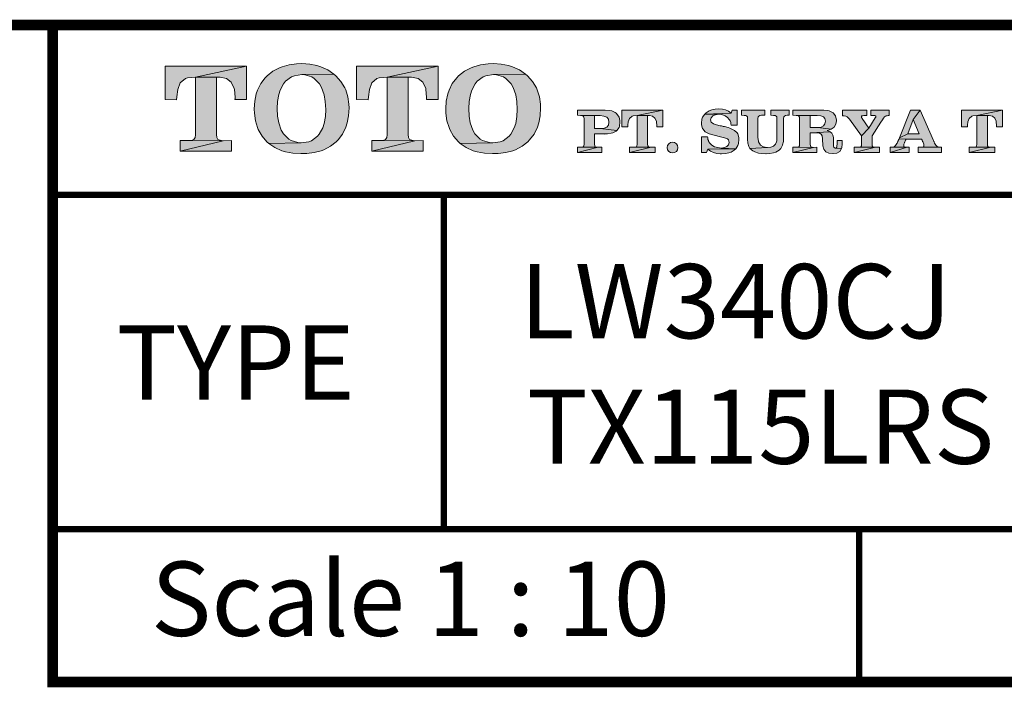
# Model space of a CAD drawing. Units: inches. Extents: x -285 to 10, y -1 to 205.
# Drawn here: x -88 to -42, y 169 to 200 of the extents above; entities that cross this region are included whole.
import ezdxf

# ---------------------------------------------------------------- set-up
doc = ezdxf.new("R2010")
doc.units = ezdxf.units.IN
doc.header["$LTSCALE"] = 4
doc.header["$MEASUREMENT"] = 0
doc.layers.get('0').update_dxf_attribs({"lineweight": 15})
doc.layers.add('KOP', color=7, linetype='Continuous')
doc.styles.add('ARIAL', font='arial.ttf')
doc.styles.add('arial bold', font='arialbd.ttf')

msp = doc.modelspace()

# ---------------------------------------------------------------- hatches: boundary and pattern name
at = {"layer": 'KOP'}
h = msp.add_hatch(color=256, dxfattribs=at)
h.paths.add_polyline_path([(-75.428, 197.318), (-75.15, 197.525), (-75.011, 197.579), (-74.657, 197.633), (-73.152, 197.656), (-73.441, 197.857), (-73.764, 198.004), (-73.951, 198.061), (-74.291, 198.126), (-74.663, 198.149), (-74.909, 198.14), (-75.264, 198.092), (-75.587, 198.004), (-75.714, 197.953), (-76.026, 197.789), (-76.301, 197.571), (-76.383, 197.488), (-76.599, 197.211), (-76.755, 196.893), (-76.812, 196.729), (-76.882, 196.388), (-76.905, 196.02), (-76.905, 196.006), (-76.899, 195.816), (-76.851, 195.461), (-76.755, 195.138), (-76.715, 195.039), (-76.539, 194.733), (-76.313, 194.466), (-76.225, 194.39), (-74.694, 194.418), (-74.844, 194.427), (-75.173, 194.526), (-75.283, 194.591), (-75.533, 194.843), (-75.632, 195.014), (-75.754, 195.359), (-75.808, 195.674), (-75.825, 196.043), (-75.808, 196.369), (-75.748, 196.703), (-75.683, 196.904), (-75.522, 197.205)])
h.paths.add_polyline_path([(-73.058, 197.571), (-73.152, 197.656), (-74.657, 197.633), (-74.515, 197.625), (-74.184, 197.525), (-74.079, 197.457), (-73.832, 197.199), (-73.733, 197.029), (-73.608, 196.683), (-73.557, 196.371), (-73.537, 195.994), (-73.554, 195.66), (-73.608, 195.328), (-73.676, 195.127), (-73.843, 194.826), (-73.926, 194.727), (-74.203, 194.52), (-74.337, 194.466), (-74.694, 194.418), (-76.225, 194.39), (-75.936, 194.191), (-75.609, 194.047), (-75.425, 193.99), (-75.082, 193.928), (-74.705, 193.908), (-74.43, 193.916), (-74.076, 193.965), (-73.753, 194.047), (-73.625, 194.092), (-73.31, 194.257), (-73.038, 194.472), (-72.956, 194.554), (-72.746, 194.832), (-72.59, 195.155), (-72.528, 195.357), (-72.463, 195.697), (-72.44, 196.074), (-72.446, 196.233), (-72.494, 196.587), (-72.596, 196.913), (-72.638, 197.007), (-72.82, 197.304)])
h = msp.add_hatch(color=256, dxfattribs=at)
h.paths.add_polyline_path([(-66.404, 197.318), (-66.127, 197.525), (-65.988, 197.579), (-65.633, 197.633), (-64.128, 197.656), (-64.417, 197.857), (-64.74, 198.004), (-64.927, 198.061), (-65.268, 198.126), (-65.639, 198.149), (-65.886, 198.14), (-66.24, 198.092), (-66.563, 198.004), (-66.691, 197.953), (-67.003, 197.789), (-67.278, 197.571), (-67.36, 197.488), (-67.575, 197.211), (-67.731, 196.893), (-67.788, 196.729), (-67.859, 196.388), (-67.881, 196.02), (-67.881, 196.006), (-67.876, 195.816), (-67.828, 195.461), (-67.731, 195.138), (-67.692, 195.039), (-67.516, 194.733), (-67.289, 194.466), (-67.201, 194.39), (-65.67, 194.418), (-65.82, 194.427), (-66.149, 194.526), (-66.26, 194.591), (-66.509, 194.843), (-66.609, 195.014), (-66.73, 195.359), (-66.784, 195.674), (-66.801, 196.043), (-66.784, 196.369), (-66.725, 196.703), (-66.66, 196.904), (-66.498, 197.205)])
h.paths.add_polyline_path([(-64.034, 197.571), (-64.128, 197.656), (-65.633, 197.633), (-65.492, 197.625), (-65.16, 197.525), (-65.055, 197.457), (-64.808, 197.199), (-64.709, 197.029), (-64.584, 196.683), (-64.533, 196.371), (-64.514, 195.994), (-64.531, 195.66), (-64.584, 195.328), (-64.652, 195.127), (-64.82, 194.826), (-64.902, 194.727), (-65.18, 194.52), (-65.313, 194.466), (-65.67, 194.418), (-67.201, 194.39), (-66.912, 194.191), (-66.586, 194.047), (-66.402, 193.99), (-66.059, 193.928), (-65.682, 193.908), (-65.407, 193.916), (-65.052, 193.965), (-64.729, 194.047), (-64.601, 194.092), (-64.287, 194.257), (-64.015, 194.472), (-63.932, 194.554), (-63.723, 194.832), (-63.567, 195.155), (-63.504, 195.357), (-63.439, 195.697), (-63.416, 196.074), (-63.422, 196.233), (-63.47, 196.587), (-63.572, 196.913), (-63.615, 197.007), (-63.796, 197.304)])
h = msp.add_hatch(color=256, dxfattribs=at)
h.paths.add_polyline_path([(-77.265, 198.033), (-81.106, 198.033), (-81.106, 196.462), (-80.562, 196.451), (-80.554, 196.593), (-80.508, 196.93), (-80.392, 197.253), (-80.148, 197.446), (-80.046, 197.474), (-79.675, 197.517)])
h.paths.add_polyline_path([(-77.265, 198.033), (-79.675, 197.517), (-78.518, 197.511), (-78.212, 197.452), (-77.991, 197.273), (-77.852, 196.984), (-77.841, 196.93), (-77.809, 196.57), (-77.809, 196.553), (-77.809, 196.527), (-77.809, 196.516), (-77.809, 196.493), (-77.815, 196.479), (-77.815, 196.462), (-77.265, 196.462)])
h.paths.add_polyline_path([(-78.685, 197.512), (-79.675, 197.517), (-79.675, 194.795), (-79.692, 194.665), (-79.746, 194.58), (-79.825, 194.543), (-79.95, 194.526), (-78.362, 194.52), (-78.512, 194.537), (-78.615, 194.58), (-78.668, 194.671), (-78.685, 194.807)])
h.paths.add_polyline_path([(-77.977, 194.532), (-78.362, 194.52), (-80.392, 194.033), (-77.977, 194.033)])
h.paths.add_polyline_path([(-78.362, 194.52), (-79.967, 194.526), (-79.998, 194.532), (-80.392, 194.532), (-80.392, 194.033)])
h = msp.add_hatch(color=256, dxfattribs=at)
h.paths.add_polyline_path([(-68.239, 198.033), (-72.08, 198.033), (-72.08, 196.462), (-71.536, 196.451), (-71.527, 196.593), (-71.482, 196.93), (-71.368, 197.253), (-71.122, 197.446), (-71.02, 197.474), (-70.648, 197.517)])
h.paths.add_polyline_path([(-69.659, 197.512), (-70.648, 197.517), (-70.648, 194.795), (-70.665, 194.665), (-70.719, 194.58), (-70.799, 194.543), (-70.924, 194.526), (-69.336, 194.52), (-69.486, 194.537), (-69.588, 194.58), (-69.642, 194.671), (-69.659, 194.807)])
h.paths.add_polyline_path([(-68.239, 198.033), (-70.648, 197.517), (-69.492, 197.511), (-69.186, 197.452), (-68.964, 197.273), (-68.825, 196.984), (-68.814, 196.93), (-68.783, 196.57), (-68.783, 196.553), (-68.783, 196.527), (-68.783, 196.516), (-68.783, 196.493), (-68.791, 196.479), (-68.791, 196.462), (-68.239, 196.462)])
h.paths.add_polyline_path([(-68.953, 194.532), (-69.336, 194.52), (-71.368, 194.033), (-68.953, 194.033)])
h.paths.add_polyline_path([(-69.336, 194.52), (-70.943, 194.526), (-70.972, 194.532), (-71.368, 194.532), (-71.368, 194.033)])
h = msp.add_hatch(color=256, dxfattribs=at)
h.paths.add_polyline_path([(-59.847, 195.81), (-59.898, 195.847), (-60.063, 195.921), (-60.176, 195.946), (-60.363, 195.963), (-61.681, 195.963), (-61.681, 195.714), (-61.526, 195.708), (-60.868, 195.705), (-60.647, 195.7), (-60.604, 195.7), (-60.431, 195.68), (-60.295, 195.629), (-60.216, 195.538), (-60.19, 195.393), (-60.216, 195.257), (-60.295, 195.161), (-60.42, 195.11), (-60.6, 195.092), (-59.819, 195.002), (-59.717, 195.144), (-59.694, 195.206), (-59.671, 195.388), (-59.674, 195.467), (-59.717, 195.632), (-59.737, 195.674)])
h.paths.add_polyline_path([(-59.856, 194.971), (-59.819, 195.002), (-60.604, 195.093), (-60.621, 195.096), (-60.868, 195.096), (-60.868, 195.705), (-61.526, 195.708), (-61.446, 195.7), (-61.401, 195.674), (-61.372, 195.632), (-61.364, 195.572), (-61.364, 194.344), (-61.372, 194.276), (-61.401, 194.237), (-61.44, 194.214), (-61.506, 194.206), (-60.706, 194.206), (-60.783, 194.214), (-60.834, 194.237), (-60.859, 194.279), (-60.868, 194.35), (-60.868, 194.838), (-60.255, 194.841), (-60.091, 194.869), (-60.006, 194.892)])
h.paths.add_polyline_path([(-60.706, 194.206), (-61.514, 194.206), (-61.526, 194.208), (-61.681, 194.208), (-61.681, 193.962)])
h.paths.add_polyline_path([(-60.519, 194.211), (-60.706, 194.206), (-61.681, 193.962), (-60.519, 193.962)])
h.paths.add_polyline_path([(-58.864, 195.705), (-57.659, 195.963), (-59.581, 195.963), (-59.581, 195.178), (-59.309, 195.172), (-59.303, 195.243), (-59.28, 195.41), (-59.224, 195.572), (-59.102, 195.668), (-59.051, 195.683)])
h.paths.add_polyline_path([(-57.659, 195.963), (-58.864, 195.705), (-58.285, 195.702), (-58.132, 195.671), (-58.022, 195.581), (-57.953, 195.439), (-57.948, 195.41), (-57.934, 195.232), (-57.934, 195.223), (-57.934, 195.209), (-57.934, 195.203), (-57.934, 195.192), (-57.936, 195.186), (-57.936, 195.178), (-57.659, 195.178)])
h.paths.add_polyline_path([(-58.37, 195.703), (-58.864, 195.705), (-58.864, 194.344), (-58.872, 194.276), (-58.9, 194.237), (-58.94, 194.217), (-59.003, 194.208), (-58.209, 194.206), (-58.282, 194.214), (-58.333, 194.237), (-58.362, 194.279), (-58.37, 194.35)])
h.paths.add_polyline_path([(-58.016, 194.211), (-58.209, 194.206), (-59.224, 193.962), (-58.016, 193.962)])
h.paths.add_polyline_path([(-58.209, 194.206), (-59.011, 194.208), (-59.025, 194.211), (-59.224, 194.211), (-59.224, 193.962)])
h.paths.add_polyline_path([(-56.941, 194.191), (-56.958, 194.288), (-57.015, 194.37), (-57.1, 194.427), (-57.197, 194.452), (-57.197, 194.447), (-57.293, 194.427), (-57.375, 194.37), (-57.432, 194.288), (-57.449, 194.191), (-57.432, 194.092), (-57.375, 194.01), (-57.293, 193.959), (-57.197, 193.942), (-57.1, 193.959), (-57.015, 194.01), (-56.958, 194.092)])
h = msp.add_hatch(color=256, dxfattribs=at)
h.paths.add_polyline_path([(-51.697, 195.963), (-52.564, 195.963), (-52.564, 195.717), (-52.437, 195.711), (-52.36, 195.702), (-52.312, 195.677), (-52.284, 195.637), (-52.275, 195.575), (-52.275, 194.688), (-52.275, 194.619), (-52.281, 194.56), (-52.286, 194.506), (-52.295, 194.458), (-52.346, 194.35), (-52.442, 194.265), (-52.567, 194.211), (-52.723, 194.194), (-53.545, 194.146), (-53.415, 194.035), (-53.313, 193.987), (-53.137, 193.936), (-52.99, 193.911), (-52.805, 193.899), (-52.791, 193.899), (-52.604, 193.911), (-52.44, 193.942), (-52.323, 193.982), (-52.176, 194.067), (-52.099, 194.146), (-52.014, 194.305), (-52.011, 194.316), (-51.972, 194.475), (-51.96, 194.668), (-51.96, 195.569), (-51.952, 195.637), (-51.924, 195.677), (-51.873, 195.702), (-51.793, 195.717), (-51.697, 195.717)])
h.paths.add_polyline_path([(-52.851, 195.963), (-53.953, 195.963), (-53.953, 195.717), (-53.823, 195.711), (-53.746, 195.702), (-53.698, 195.677), (-53.67, 195.637), (-53.661, 195.575), (-53.661, 194.583), (-53.647, 194.398), (-53.599, 194.242), (-53.545, 194.146), (-52.723, 194.194), (-52.74, 194.194), (-52.913, 194.223), (-53.055, 194.313), (-53.137, 194.461), (-53.145, 194.489), (-53.168, 194.668), (-53.168, 195.569), (-53.16, 195.637), (-53.131, 195.677), (-53.08, 195.702), (-53.007, 195.717), (-52.851, 195.717)])
h.paths.add_polyline_path([(-55.016, 196.02), (-55.184, 196.009), (-55.348, 195.975), (-55.464, 195.932), (-55.609, 195.839), (-55.68, 195.773), (-54.432, 195.821), (-54.557, 195.912), (-54.693, 195.972), (-54.846, 196.009)])
h.paths.add_polyline_path([(-54.155, 195.963), (-54.387, 195.963), (-54.432, 195.821), (-55.68, 195.773), (-54.968, 195.762), (-54.841, 195.742), (-54.716, 195.688), (-54.608, 195.615), (-54.526, 195.521), (-54.52, 195.515), (-54.515, 195.504), (-54.509, 195.498), (-54.503, 195.487), (-54.492, 195.47), (-54.486, 195.456), (-54.469, 195.416), (-54.455, 195.371), (-54.449, 195.348), (-54.444, 195.325), (-54.441, 195.294), (-54.435, 195.263), (-54.435, 195.257), (-54.435, 195.255), (-54.435, 195.249), (-54.435, 195.246), (-54.432, 195.243), (-54.155, 195.243)])
h.paths.add_polyline_path([(-55.68, 195.773), (-55.776, 195.626), (-55.807, 195.529), (-55.83, 195.351), (-55.824, 195.266), (-55.788, 195.101), (-55.773, 195.07), (-55.66, 194.94), (-55.632, 194.923), (-55.473, 194.841), (-55.413, 194.821), (-55.238, 194.775), (-54.937, 194.696), (-54.866, 194.679), (-54.804, 194.665), (-54.747, 194.651), (-54.699, 194.634), (-54.608, 194.6), (-54.557, 194.554), (-54.535, 194.503), (-54.526, 194.43), (-54.552, 194.327), (-54.634, 194.245), (-54.753, 194.191), (-54.906, 194.172), (-54.22, 194.135), (-54.126, 194.285), (-54.092, 194.39), (-54.072, 194.571), (-54.078, 194.673), (-54.123, 194.835), (-54.155, 194.886), (-54.282, 195.002), (-54.336, 195.033), (-54.498, 195.107), (-54.566, 195.133), (-54.739, 195.181), (-54.761, 195.186), (-54.79, 195.192), (-54.815, 195.195), (-54.841, 195.201), (-54.889, 195.212), (-54.937, 195.22), (-54.943, 195.22), (-55.116, 195.26), (-55.269, 195.308), (-55.371, 195.385), (-55.408, 195.495), (-55.379, 195.603), (-55.294, 195.688), (-55.164, 195.745), (-55.002, 195.762), (-54.968, 195.762)])
h.paths.add_polyline_path([(-55.552, 194.707), (-55.836, 194.707), (-55.836, 193.962), (-55.598, 193.962), (-55.535, 194.118), (-54.22, 194.135), (-54.906, 194.172), (-55.065, 194.191), (-55.215, 194.237), (-55.343, 194.31), (-55.436, 194.398), (-55.439, 194.404), (-55.445, 194.41), (-55.447, 194.413), (-55.453, 194.418), (-55.462, 194.43), (-55.467, 194.441), (-55.479, 194.458), (-55.49, 194.478), (-55.496, 194.503), (-55.507, 194.529), (-55.515, 194.546), (-55.518, 194.56), (-55.524, 194.58), (-55.53, 194.6), (-55.538, 194.648)])
h.paths.add_polyline_path([(-54.22, 194.135), (-55.535, 194.118), (-55.408, 194.027), (-55.266, 193.962), (-55.11, 193.922), (-54.954, 193.902), (-54.948, 193.902), (-54.94, 193.899), (-54.895, 193.899), (-54.707, 193.911), (-54.543, 193.945), (-54.432, 193.984), (-54.285, 194.07)])
h = msp.add_hatch(color=256, dxfattribs=at)
h.paths.add_polyline_path([(-50.072, 195.963), (-51.524, 195.963), (-51.524, 195.714), (-51.368, 195.708), (-50.71, 195.705), (-50.398, 195.7), (-50.381, 195.7), (-50.208, 195.683), (-50.084, 195.64), (-50.016, 195.558), (-49.99, 195.436), (-50.013, 195.306), (-50.081, 195.212), (-50.186, 195.161), (-50.336, 195.144), (-50.353, 195.144), (-49.718, 195.065), (-49.585, 195.161), (-49.5, 195.297), (-49.474, 195.461), (-49.474, 195.501), (-49.511, 195.671), (-49.52, 195.691), (-49.63, 195.827), (-49.656, 195.847), (-49.817, 195.924), (-49.891, 195.941)])
h.paths.add_polyline_path([(-51.368, 195.708), (-51.289, 195.7), (-51.24, 195.674), (-51.215, 195.632), (-51.206, 195.572), (-51.206, 194.344), (-51.215, 194.276), (-51.24, 194.237), (-51.283, 194.214), (-51.345, 194.206), (-51.354, 194.206), (-50.549, 194.203), (-50.622, 194.211), (-50.673, 194.237), (-50.702, 194.279), (-50.71, 194.35), (-50.71, 194.889), (-49.775, 194.934), (-49.914, 194.997), (-49.882, 195.005), (-49.718, 195.065), (-50.353, 195.144), (-50.359, 195.147), (-50.71, 195.147), (-50.71, 195.705)])
h.paths.add_polyline_path([(-49.775, 194.934), (-50.71, 194.889), (-50.398, 194.883), (-50.265, 194.872), (-50.186, 194.829), (-50.14, 194.747), (-50.123, 194.611), (-50.106, 194.271), (-50.067, 194.112), (-49.979, 193.999), (-49.834, 193.933), (-49.823, 193.931), (-49.647, 193.908), (-49.622, 193.908), (-49.449, 193.936), (-49.313, 194.016), (-49.23, 194.157), (-49.528, 194.174), (-49.568, 194.186), (-49.596, 194.211), (-49.607, 194.251), (-49.613, 194.293), (-49.613, 194.305), (-49.613, 194.31), (-49.613, 194.322), (-49.613, 194.327), (-49.616, 194.342), (-49.616, 194.347), (-49.616, 194.359), (-49.616, 194.367), (-49.616, 194.662), (-49.636, 194.775), (-49.687, 194.866)])
h.paths.add_polyline_path([(-49.202, 194.534), (-49.44, 194.534), (-49.44, 194.362), (-49.446, 194.279), (-49.46, 194.22), (-49.488, 194.189), (-49.528, 194.174), (-49.23, 194.157), (-49.222, 194.186), (-49.202, 194.367)])
h.paths.add_polyline_path([(-51.368, 194.208), (-51.524, 194.208), (-51.524, 193.962), (-50.549, 194.203), (-51.354, 194.206)], flags=16)
h.paths.add_polyline_path([(-50.393, 194.208), (-50.549, 194.203), (-51.524, 193.962), (-50.393, 193.962)])
h = msp.add_hatch(color=256, dxfattribs=at)
h.paths.add_polyline_path([(-48.034, 195.963), (-49.194, 195.963), (-49.194, 195.697), (-49.103, 195.691), (-49.032, 195.674), (-48.97, 195.649), (-48.913, 195.595), (-48.899, 195.581), (-48.885, 195.564), (-48.879, 195.558), (-48.873, 195.549), (-48.865, 195.541), (-48.859, 195.535), (-48.286, 194.747), (-47.938, 195.104), (-48.258, 195.566), (-48.264, 195.572), (-48.266, 195.575), (-48.269, 195.581), (-48.275, 195.589), (-48.281, 195.6), (-48.292, 195.615), (-48.295, 195.629), (-48.298, 195.646), (-48.289, 195.668), (-48.272, 195.683), (-48.235, 195.697), (-48.187, 195.705), (-48.034, 195.705)])
h.paths.add_polyline_path([(-46.985, 195.963), (-47.85, 195.963), (-47.85, 195.705), (-47.702, 195.7), (-47.66, 195.7), (-47.634, 195.691), (-47.617, 195.677), (-47.614, 195.657), (-47.614, 195.646), (-47.62, 195.626), (-47.631, 195.609), (-47.643, 195.595), (-47.938, 195.104), (-48.286, 194.747), (-48.286, 194.344), (-48.295, 194.276), (-48.323, 194.237), (-48.36, 194.214), (-48.426, 194.208), (-47.631, 194.206), (-47.705, 194.211), (-47.756, 194.237), (-47.782, 194.276), (-47.793, 194.35), (-47.793, 194.744), (-47.376, 195.393), (-47.3, 195.504), (-47.249, 195.581), (-47.203, 195.637), (-47.167, 195.668), (-47.135, 195.683), (-47.113, 195.694), (-47.079, 195.697), (-47.042, 195.705), (-46.985, 195.705)])
h.paths.add_polyline_path([(-47.444, 194.211), (-47.631, 194.206), (-48.635, 193.962), (-47.444, 193.962)])
h.paths.add_polyline_path([(-47.631, 194.206), (-48.434, 194.208), (-48.448, 194.211), (-48.635, 194.211), (-48.635, 193.962)])
h = msp.add_hatch(color=256, dxfattribs=at)
h.paths.add_polyline_path([(-45.519, 195.963), (-45.976, 195.963), (-46.503, 194.648), (-46.103, 194.849), (-45.851, 195.51)], flags=16)
h.paths.add_polyline_path([(-45.519, 195.963), (-45.851, 195.51), (-45.568, 194.849), (-46.103, 194.849), (-46.503, 194.648), (-46.515, 194.611), (-45.454, 194.591), (-45.454, 194.585), (-45.443, 194.566), (-45.434, 194.537), (-45.42, 194.515), (-45.409, 194.483), (-45.403, 194.469), (-45.398, 194.458), (-45.392, 194.447), (-45.386, 194.432), (-45.372, 194.396), (-45.358, 194.356), (-45.349, 194.319), (-45.347, 194.288), (-45.355, 194.251), (-45.389, 194.225), (-45.432, 194.217), (-45.489, 194.211), (-44.516, 194.208), (-44.638, 194.217), (-44.72, 194.248), (-44.777, 194.299), (-44.831, 194.376), (-44.836, 194.393), (-44.848, 194.407), (-44.856, 194.424), (-44.865, 194.444), (-44.87, 194.461), (-44.879, 194.481), (-44.887, 194.503), (-44.899, 194.526)])
h.paths.add_polyline_path([(-44.516, 194.208), (-45.511, 194.211), (-45.519, 194.214), (-45.624, 194.214), (-45.624, 193.962), (-44.516, 193.962)])
h.paths.add_polyline_path([(-46.044, 194.214), (-46.132, 194.208), (-46.934, 193.962), (-46.044, 193.962)])
h.paths.add_polyline_path([(-46.132, 194.208), (-46.926, 194.211), (-46.934, 194.214), (-46.934, 193.962)], flags=16)
h.paths.add_polyline_path([(-46.296, 194.313), (-46.291, 194.35), (-46.279, 194.387), (-46.268, 194.421), (-46.265, 194.43), (-46.259, 194.441), (-46.257, 194.449), (-46.254, 194.455), (-46.245, 194.472), (-46.24, 194.492), (-46.228, 194.515), (-46.223, 194.537), (-46.217, 194.551), (-46.208, 194.566), (-46.205, 194.577), (-46.2, 194.591), (-45.454, 194.591), (-46.515, 194.611), (-46.534, 194.577), (-46.54, 194.56), (-46.549, 194.546), (-46.557, 194.529), (-46.566, 194.512), (-46.568, 194.506), (-46.571, 194.5), (-46.574, 194.495), (-46.58, 194.492), (-46.58, 194.483), (-46.585, 194.472), (-46.591, 194.461), (-46.597, 194.447), (-46.602, 194.432), (-46.614, 194.41), (-46.625, 194.379), (-46.685, 194.288), (-46.747, 194.237), (-46.815, 194.217), (-46.907, 194.211), (-46.132, 194.208), (-46.217, 194.211), (-46.268, 194.22), (-46.291, 194.245), (-46.299, 194.279)])
h = msp.add_hatch(color=256, dxfattribs=at)
h.paths.add_polyline_path([(-41.653, 195.963), (-43.572, 195.963), (-43.572, 195.178), (-43.3, 195.172), (-43.297, 195.243), (-43.274, 195.41), (-43.217, 195.572), (-43.093, 195.668), (-43.042, 195.683), (-42.857, 195.705)])
h.paths.add_polyline_path([(-41.653, 195.963), (-42.857, 195.705), (-42.279, 195.702), (-42.126, 195.671), (-42.015, 195.581), (-41.945, 195.439), (-41.939, 195.41), (-41.925, 195.232), (-41.925, 195.223), (-41.925, 195.209), (-41.925, 195.203), (-41.925, 195.192), (-41.928, 195.186), (-41.928, 195.178), (-41.653, 195.178)], flags=16)
h.paths.add_polyline_path([(-42.361, 195.703), (-42.857, 195.705), (-42.857, 194.344), (-42.866, 194.276), (-42.891, 194.237), (-42.931, 194.217), (-42.994, 194.208), (-42.2, 194.206), (-42.276, 194.214), (-42.327, 194.237), (-42.353, 194.279), (-42.361, 194.35)])
h.paths.add_polyline_path([(-42.01, 194.211), (-42.2, 194.206), (-43.217, 193.962), (-42.01, 193.962)])
h.paths.add_polyline_path([(-42.2, 194.206), (-43.002, 194.208), (-43.019, 194.211), (-43.217, 194.211), (-43.217, 193.962)])

# ---------------------------------------------------------------- linework, layer by layer
at = {"layer": 'KOP', "lineweight": 0}
for p, q in [((-49.194, 195.963), (-49.194, 195.697)), ((-48.034, 195.963), (-49.194, 195.963)), ((-48.034, 195.705), (-48.034, 195.963)), ((-47.85, 195.963), (-47.85, 195.705)), ((-46.985, 195.963), (-47.85, 195.963)), ((-46.985, 195.705), (-46.985, 195.963)), ((-45.976, 195.963), (-46.503, 194.648)), ((-45.519, 195.963), (-45.976, 195.963)), ((-45.851, 195.51), (-45.519, 195.963)), ((-45.519, 195.963), (-45.851, 195.51)), ((-44.899, 194.526), (-45.519, 195.963)), ((-49.194, 195.697), (-49.103, 195.691)), ((-49.103, 195.691), (-49.032, 195.674)), ((-49.032, 195.674), (-48.97, 195.649)), ((-48.97, 195.649), (-48.913, 195.595)), ((-48.913, 195.595), (-48.899, 195.581)), ((-48.899, 195.581), (-48.885, 195.564)), ((-48.885, 195.564), (-48.879, 195.558)), ((-48.879, 195.558), (-48.873, 195.549)), ((-48.873, 195.549), (-48.865, 195.541)), ((-48.865, 195.541), (-48.859, 195.535)), ((-48.859, 195.535), (-48.286, 194.747)), ((-48.298, 195.646), (-48.289, 195.668)), ((-48.295, 195.629), (-48.298, 195.646)), ((-48.292, 195.615), (-48.295, 195.629)), ((-48.281, 195.6), (-48.292, 195.615)), ((-48.289, 195.668), (-48.272, 195.683)), ((-48.275, 195.589), (-48.281, 195.6)), ((-48.269, 195.581), (-48.275, 195.589)), ((-48.272, 195.683), (-48.235, 195.697)), ((-48.266, 195.575), (-48.269, 195.581)), ((-48.264, 195.572), (-48.266, 195.575)), ((-48.258, 195.566), (-48.264, 195.572)), ((-47.938, 195.104), (-48.258, 195.566)), ((-48.235, 195.697), (-48.187, 195.705)), ((-48.187, 195.705), (-48.034, 195.705)), ((-47.643, 195.595), (-47.938, 195.104)), ((-47.85, 195.705), (-47.702, 195.7)), ((-47.793, 194.744), (-47.376, 195.393)), ((-47.702, 195.7), (-47.66, 195.7)), ((-47.66, 195.7), (-47.634, 195.691)), ((-47.631, 195.609), (-47.643, 195.595)), ((-47.634, 195.691), (-47.617, 195.677)), ((-47.62, 195.626), (-47.631, 195.609)), ((-47.614, 195.646), (-47.62, 195.626)), ((-47.617, 195.677), (-47.614, 195.657)), ((-47.614, 195.657), (-47.614, 195.646)), ((-47.376, 195.393), (-47.3, 195.504)), ((-47.3, 195.504), (-47.249, 195.581)), ((-47.249, 195.581), (-47.203, 195.637)), ((-47.203, 195.637), (-47.167, 195.668)), ((-47.167, 195.668), (-47.135, 195.683)), ((-47.135, 195.683), (-47.113, 195.694)), ((-47.113, 195.694), (-47.079, 195.697)), ((-47.079, 195.697), (-47.042, 195.705)), ((-47.042, 195.705), (-46.985, 195.705)), ((-46.103, 194.849), (-45.851, 195.51)), ((-45.851, 195.51), (-45.568, 194.849)), ((-48.286, 194.747), (-47.938, 195.104)), ((-47.938, 195.104), (-48.286, 194.747)), ((-48.286, 194.747), (-48.286, 194.344)), ((-47.793, 194.35), (-47.793, 194.744)), ((-46.614, 194.41), (-46.625, 194.379)), ((-46.602, 194.432), (-46.614, 194.41)), ((-46.597, 194.447), (-46.602, 194.432)), ((-46.591, 194.461), (-46.597, 194.447)), ((-46.585, 194.472), (-46.591, 194.461)), ((-46.58, 194.483), (-46.585, 194.472)), ((-46.574, 194.495), (-46.58, 194.492)), ((-46.58, 194.492), (-46.58, 194.483)), ((-46.571, 194.5), (-46.574, 194.495)), ((-46.568, 194.506), (-46.571, 194.5)), ((-46.566, 194.512), (-46.568, 194.506)), ((-46.557, 194.529), (-46.566, 194.512)), ((-46.549, 194.546), (-46.557, 194.529)), ((-46.54, 194.56), (-46.549, 194.546)), ((-46.534, 194.577), (-46.54, 194.56)), ((-46.515, 194.611), (-46.534, 194.577)), ((-46.503, 194.648), (-46.515, 194.611)), ((-45.454, 194.591), (-46.515, 194.611)), ((-46.515, 194.611), (-45.454, 194.591)), ((-46.503, 194.648), (-46.103, 194.849)), ((-46.103, 194.849), (-46.503, 194.648)), ((-46.279, 194.387), (-46.268, 194.421)), ((-46.268, 194.421), (-46.265, 194.43)), ((-46.265, 194.43), (-46.259, 194.441)), ((-46.259, 194.441), (-46.257, 194.449)), ((-46.257, 194.449), (-46.254, 194.455)), ((-46.254, 194.455), (-46.245, 194.472)), ((-46.245, 194.472), (-46.24, 194.492)), ((-46.24, 194.492), (-46.228, 194.515)), ((-46.228, 194.515), (-46.223, 194.537)), ((-46.223, 194.537), (-46.217, 194.551)), ((-46.217, 194.551), (-46.208, 194.566)), ((-46.208, 194.566), (-46.205, 194.577)), ((-46.205, 194.577), (-46.2, 194.591)), ((-46.2, 194.591), (-45.454, 194.591)), ((-45.568, 194.849), (-46.103, 194.849)), ((-45.454, 194.591), (-45.454, 194.585)), ((-45.454, 194.585), (-45.443, 194.566)), ((-45.443, 194.566), (-45.434, 194.537)), ((-45.434, 194.537), (-45.42, 194.515)), ((-45.42, 194.515), (-45.409, 194.483)), ((-45.409, 194.483), (-45.403, 194.469)), ((-45.403, 194.469), (-45.398, 194.458)), ((-45.398, 194.458), (-45.392, 194.447)), ((-45.392, 194.447), (-45.386, 194.432)), ((-45.386, 194.432), (-45.372, 194.396)), ((-44.887, 194.503), (-44.899, 194.526)), ((-44.879, 194.481), (-44.887, 194.503)), ((-44.87, 194.461), (-44.879, 194.481)), ((-44.865, 194.444), (-44.87, 194.461)), ((-44.856, 194.424), (-44.865, 194.444)), ((-44.848, 194.407), (-44.856, 194.424)), ((-44.836, 194.393), (-44.848, 194.407)), ((-48.635, 194.211), (-48.635, 193.962)), ((-48.448, 194.211), (-48.635, 194.211)), ((-48.635, 193.962), (-47.631, 194.206)), ((-47.631, 194.206), (-48.635, 193.962)), ((-48.635, 193.962), (-47.444, 193.962)), ((-48.434, 194.208), (-48.448, 194.211)), ((-47.631, 194.206), (-48.434, 194.208)), ((-48.434, 194.208), (-47.631, 194.206)), ((-48.425, 194.208), (-48.434, 194.208)), ((-48.36, 194.214), (-48.425, 194.208)), ((-48.323, 194.237), (-48.36, 194.214)), ((-48.295, 194.276), (-48.323, 194.237)), ((-48.286, 194.344), (-48.295, 194.276)), ((-47.782, 194.276), (-47.793, 194.35)), ((-47.756, 194.237), (-47.782, 194.276)), ((-47.705, 194.211), (-47.756, 194.237)), ((-47.631, 194.206), (-47.705, 194.211)), ((-47.444, 194.211), (-47.631, 194.206)), ((-47.444, 193.962), (-47.444, 194.211)), ((-46.926, 194.211), (-46.934, 194.214)), ((-46.934, 194.214), (-46.934, 193.962)), ((-46.934, 193.962), (-46.132, 194.208)), ((-46.132, 194.208), (-46.934, 193.962)), ((-46.934, 193.962), (-46.044, 193.962)), ((-46.132, 194.208), (-46.926, 194.211)), ((-46.926, 194.211), (-46.132, 194.208)), ((-46.906, 194.211), (-46.926, 194.211)), ((-46.815, 194.217), (-46.906, 194.211)), ((-46.747, 194.237), (-46.815, 194.217)), ((-46.685, 194.288), (-46.747, 194.237)), ((-46.625, 194.379), (-46.685, 194.288)), ((-46.299, 194.279), (-46.296, 194.313)), ((-46.291, 194.245), (-46.299, 194.279)), ((-46.296, 194.313), (-46.291, 194.35)), ((-46.291, 194.35), (-46.279, 194.387)), ((-46.268, 194.22), (-46.291, 194.245)), ((-46.217, 194.211), (-46.268, 194.22)), ((-46.132, 194.208), (-46.217, 194.211)), ((-46.044, 194.214), (-46.132, 194.208)), ((-46.044, 193.962), (-46.044, 194.214)), ((-45.624, 194.214), (-45.624, 193.962)), ((-45.519, 194.214), (-45.624, 194.214)), ((-45.624, 193.962), (-44.516, 193.962)), ((-45.511, 194.211), (-45.519, 194.214)), ((-44.516, 194.208), (-45.511, 194.211)), ((-45.511, 194.211), (-44.516, 194.208)), ((-45.488, 194.211), (-45.511, 194.211)), ((-45.432, 194.217), (-45.488, 194.211)), ((-45.389, 194.225), (-45.432, 194.217)), ((-45.355, 194.251), (-45.389, 194.225)), ((-45.372, 194.396), (-45.358, 194.356)), ((-45.358, 194.356), (-45.349, 194.319)), ((-45.347, 194.288), (-45.355, 194.251)), ((-45.349, 194.319), (-45.347, 194.288)), ((-44.831, 194.376), (-44.836, 194.393)), ((-44.777, 194.299), (-44.831, 194.376)), ((-44.72, 194.248), (-44.777, 194.299)), ((-44.638, 194.217), (-44.72, 194.248)), ((-44.516, 194.208), (-44.638, 194.217)), ((-44.516, 193.962), (-44.516, 194.208))]:
    msp.add_line(p, q, dxfattribs=at)
at = {"layer": 'KOP'}
for points, const_width in [([(-280.412, 199.971), (-10.412, 199.971)], 0.5), ([(-86.397, 199.971), (-86.397, 169.009), (-10.412, 169.009)], 0.5), ([(-86.397, 191.971), (-10.412, 191.971)], 0.3), ([(-67.978, 191.971), (-67.978, 176.209)], 0.3), ([(-86.397, 176.209), (-10.412, 176.209)], 0.3), ([(-48.404, 176.209), (-48.404, 169.009)], 0.3)]:
    msp.add_lwpolyline(points, dxfattribs=dict(at, const_width=const_width))
at = {"layer": 'KOP', "lineweight": 0}
for points in [[(-74.663, 198.149), (-74.909, 198.14), (-75.264, 198.092), (-75.587, 198.004), (-75.714, 197.953), (-76.026, 197.789), (-76.301, 197.571), (-76.383, 197.488), (-76.599, 197.211), (-76.755, 196.893), (-76.812, 196.729), (-76.882, 196.388), (-76.905, 196.02), (-76.905, 196.006), (-76.899, 195.816), (-76.851, 195.461), (-76.755, 195.138), (-76.715, 195.039), (-76.539, 194.733), (-76.313, 194.466), (-76.225, 194.39), (-74.694, 194.418), (-74.844, 194.427), (-75.173, 194.526), (-75.283, 194.591), (-75.533, 194.843), (-75.632, 195.014), (-75.754, 195.359), (-75.808, 195.674), (-75.825, 196.043), (-75.808, 196.369), (-75.748, 196.703), (-75.683, 196.904), (-75.522, 197.205), (-75.428, 197.318), (-75.15, 197.525), (-75.011, 197.579), (-74.657, 197.633), (-73.152, 197.656), (-73.441, 197.857), (-73.764, 198.004), (-73.951, 198.061), (-74.291, 198.126), (-74.663, 198.149)], [(-65.639, 198.149), (-65.883, 198.14), (-66.237, 198.092), (-66.56, 198.004), (-66.688, 197.953), (-67.003, 197.789), (-67.275, 197.571), (-67.357, 197.488), (-67.572, 197.211), (-67.728, 196.893), (-67.785, 196.729), (-67.856, 196.388), (-67.879, 196.02), (-67.879, 196.006), (-67.873, 195.816), (-67.825, 195.461), (-67.728, 195.138), (-67.689, 195.039), (-67.516, 194.733), (-67.286, 194.466), (-67.201, 194.39), (-65.667, 194.418), (-65.818, 194.427), (-66.146, 194.526), (-66.257, 194.591), (-66.506, 194.843), (-66.609, 195.014), (-66.728, 195.359), (-66.781, 195.674), (-66.801, 196.043), (-66.784, 196.369), (-66.722, 196.703), (-66.657, 196.904), (-66.495, 197.205), (-66.402, 197.318), (-66.124, 197.525), (-65.988, 197.579), (-65.633, 197.633), (-64.128, 197.656), (-64.414, 197.857), (-64.74, 198.004), (-64.925, 198.061), (-65.268, 198.126), (-65.639, 198.149)], [(-77.265, 198.033), (-81.106, 198.033), (-81.106, 196.462), (-80.562, 196.451), (-80.554, 196.593), (-80.508, 196.93), (-80.392, 197.253), (-80.148, 197.446), (-80.046, 197.474), (-79.675, 197.517), (-77.265, 198.033)], [(-77.265, 198.033), (-79.675, 197.517), (-78.518, 197.511), (-78.212, 197.452), (-77.991, 197.273), (-77.852, 196.984), (-77.841, 196.93), (-77.809, 196.57), (-77.809, 196.553), (-77.809, 196.527), (-77.809, 196.516), (-77.809, 196.493), (-77.815, 196.479), (-77.815, 196.462), (-77.265, 196.462), (-77.265, 198.033)], [(-73.152, 197.656), (-74.657, 197.633), (-74.515, 197.625), (-74.184, 197.525), (-74.079, 197.457), (-73.832, 197.199), (-73.733, 197.029), (-73.608, 196.683), (-73.557, 196.371), (-73.537, 195.994), (-73.554, 195.66), (-73.608, 195.328), (-73.676, 195.127), (-73.843, 194.826), (-73.926, 194.727), (-74.203, 194.52), (-74.337, 194.466), (-74.694, 194.418), (-76.225, 194.39), (-75.936, 194.191), (-75.609, 194.047), (-75.425, 193.99), (-75.082, 193.928), (-74.705, 193.908), (-74.43, 193.916), (-74.076, 193.965), (-73.753, 194.047), (-73.625, 194.092), (-73.31, 194.257), (-73.038, 194.472), (-72.956, 194.554), (-72.746, 194.832), (-72.59, 195.155), (-72.528, 195.357), (-72.463, 195.697), (-72.44, 196.074), (-72.446, 196.233), (-72.494, 196.587), (-72.596, 196.913), (-72.638, 197.007), (-72.82, 197.304), (-73.058, 197.571), (-73.152, 197.656)], [(-68.239, 198.033), (-72.08, 198.033), (-72.08, 196.462), (-71.536, 196.451), (-71.527, 196.593), (-71.482, 196.93), (-71.368, 197.253), (-71.122, 197.446), (-71.02, 197.474), (-70.648, 197.517), (-68.239, 198.033)], [(-68.239, 198.033), (-70.648, 197.517), (-69.492, 197.511), (-69.186, 197.452), (-68.964, 197.273), (-68.825, 196.984), (-68.814, 196.93), (-68.783, 196.57), (-68.783, 196.553), (-68.783, 196.527), (-68.783, 196.516), (-68.783, 196.493), (-68.791, 196.479), (-68.791, 196.462), (-68.239, 196.462), (-68.239, 198.033)], [(-64.128, 197.656), (-65.633, 197.633), (-65.489, 197.625), (-65.157, 197.525), (-65.052, 197.457), (-64.806, 197.199), (-64.706, 197.029), (-64.584, 196.683), (-64.531, 196.371), (-64.511, 195.994), (-64.528, 195.66), (-64.584, 195.328), (-64.65, 195.127), (-64.817, 194.826), (-64.899, 194.727), (-65.177, 194.52), (-65.313, 194.466), (-65.667, 194.418), (-67.201, 194.39), (-66.912, 194.191), (-66.586, 194.047), (-66.399, 193.99), (-66.056, 193.928), (-65.679, 193.908), (-65.404, 193.916), (-65.049, 193.965), (-64.726, 194.047), (-64.599, 194.092), (-64.284, 194.257), (-64.015, 194.472), (-63.93, 194.554), (-63.72, 194.832), (-63.564, 195.155), (-63.501, 195.357), (-63.436, 195.697), (-63.414, 196.074), (-63.419, 196.233), (-63.467, 196.587), (-63.57, 196.913), (-63.612, 197.007), (-63.793, 197.304), (-64.032, 197.571), (-64.128, 197.656)], [(-79.675, 197.517), (-79.675, 194.795), (-79.692, 194.665), (-79.746, 194.58), (-79.825, 194.543), (-79.95, 194.526), (-79.967, 194.526), (-78.362, 194.52), (-78.512, 194.537), (-78.615, 194.58), (-78.668, 194.671), (-78.685, 194.807), (-78.685, 197.505), (-78.62, 197.505), (-78.595, 197.511), (-78.518, 197.511), (-79.675, 197.517)], [(-70.648, 197.517), (-70.648, 194.795), (-70.665, 194.665), (-70.719, 194.58), (-70.799, 194.543), (-70.923, 194.526), (-70.943, 194.526), (-69.336, 194.52), (-69.486, 194.537), (-69.588, 194.58), (-69.642, 194.671), (-69.659, 194.807), (-69.659, 197.505), (-69.594, 197.505), (-69.568, 197.511), (-69.492, 197.511), (-70.648, 197.517)], [(-60.363, 195.963), (-61.681, 195.963), (-61.681, 195.714), (-61.526, 195.708), (-60.868, 195.705), (-60.647, 195.7), (-60.604, 195.7), (-60.431, 195.68), (-60.295, 195.629), (-60.216, 195.538), (-60.19, 195.393), (-60.216, 195.257), (-60.295, 195.161), (-60.42, 195.11), (-60.42, 195.11), (-60.596, 195.093), (-60.604, 195.093), (-59.819, 195.002), (-59.717, 195.144), (-59.694, 195.206), (-59.671, 195.388), (-59.674, 195.467), (-59.717, 195.632), (-59.737, 195.674), (-59.847, 195.81), (-59.898, 195.847), (-60.063, 195.921), (-60.176, 195.946), (-60.363, 195.963)], [(-57.659, 195.963), (-59.581, 195.963), (-59.581, 195.178), (-59.309, 195.172), (-59.303, 195.243), (-59.28, 195.41), (-59.224, 195.572), (-59.102, 195.668), (-59.051, 195.683), (-58.864, 195.705), (-57.659, 195.963)], [(-57.659, 195.963), (-58.864, 195.705), (-58.285, 195.702), (-58.132, 195.671), (-58.022, 195.581), (-57.953, 195.439), (-57.948, 195.41), (-57.934, 195.232), (-57.934, 195.223), (-57.934, 195.209), (-57.934, 195.203), (-57.934, 195.192), (-57.936, 195.186), (-57.936, 195.178), (-57.659, 195.178), (-57.659, 195.963)], [(-55.016, 196.02), (-55.184, 196.009), (-55.348, 195.975), (-55.464, 195.932), (-55.609, 195.839), (-55.68, 195.773), (-54.432, 195.821), (-54.557, 195.912), (-54.693, 195.972), (-54.846, 196.009), (-55.016, 196.02)], [(-54.155, 195.963), (-54.387, 195.963), (-54.432, 195.821), (-55.68, 195.773), (-54.968, 195.762), (-54.841, 195.742), (-54.716, 195.688), (-54.608, 195.615), (-54.526, 195.521), (-54.52, 195.515), (-54.515, 195.504), (-54.509, 195.498), (-54.503, 195.487), (-54.492, 195.47), (-54.486, 195.456), (-54.469, 195.416), (-54.455, 195.371), (-54.449, 195.348), (-54.444, 195.325), (-54.441, 195.294), (-54.435, 195.263), (-54.435, 195.257), (-54.435, 195.255), (-54.435, 195.249), (-54.435, 195.246), (-54.432, 195.243), (-54.155, 195.243), (-54.155, 195.963)], [(-52.851, 195.963), (-53.953, 195.963), (-53.953, 195.717), (-53.823, 195.711), (-53.746, 195.702), (-53.698, 195.677), (-53.67, 195.637), (-53.661, 195.575), (-53.661, 194.583), (-53.647, 194.398), (-53.599, 194.242), (-53.545, 194.146), (-52.723, 194.194), (-52.74, 194.194), (-52.913, 194.223), (-53.055, 194.313), (-53.137, 194.461), (-53.145, 194.489), (-53.168, 194.668), (-53.168, 195.569), (-53.16, 195.637), (-53.131, 195.677), (-53.08, 195.702), (-53.007, 195.717), (-52.851, 195.717), (-52.851, 195.963)], [(-51.697, 195.963), (-52.564, 195.963), (-52.564, 195.717), (-52.437, 195.711), (-52.36, 195.702), (-52.312, 195.677), (-52.284, 195.637), (-52.275, 195.575), (-52.275, 194.688), (-52.275, 194.619), (-52.281, 194.56), (-52.286, 194.506), (-52.295, 194.458), (-52.346, 194.35), (-52.442, 194.265), (-52.567, 194.211), (-52.723, 194.194), (-53.545, 194.146), (-53.415, 194.035), (-53.313, 193.987), (-53.137, 193.936), (-52.99, 193.911), (-52.805, 193.899), (-52.791, 193.899), (-52.604, 193.911), (-52.44, 193.942), (-52.323, 193.982), (-52.176, 194.067), (-52.099, 194.146), (-52.014, 194.305), (-52.011, 194.316), (-51.972, 194.475), (-51.96, 194.668), (-51.96, 195.569), (-51.952, 195.637), (-51.924, 195.677), (-51.873, 195.702), (-51.793, 195.717), (-51.697, 195.717), (-51.697, 195.963)], [(-50.072, 195.963), (-51.524, 195.963), (-51.524, 195.714), (-51.368, 195.708), (-50.71, 195.705), (-50.398, 195.7), (-50.381, 195.7), (-50.208, 195.683), (-50.084, 195.64), (-50.016, 195.558), (-49.99, 195.436), (-50.013, 195.306), (-50.081, 195.212), (-50.186, 195.161), (-50.336, 195.144), (-50.353, 195.144), (-49.718, 195.065), (-49.585, 195.161), (-49.5, 195.297), (-49.474, 195.461), (-49.474, 195.501), (-49.511, 195.671), (-49.52, 195.691), (-49.63, 195.827), (-49.656, 195.847), (-49.817, 195.924), (-49.891, 195.941), (-50.072, 195.963)], [(-41.653, 195.963), (-43.572, 195.963), (-43.572, 195.178), (-43.3, 195.172), (-43.297, 195.243), (-43.274, 195.41), (-43.217, 195.572), (-43.093, 195.668), (-43.042, 195.683), (-42.857, 195.705), (-41.653, 195.963)], [(-41.653, 195.963), (-42.857, 195.705), (-42.279, 195.702), (-42.126, 195.671), (-42.015, 195.581), (-41.945, 195.439), (-41.939, 195.41), (-41.925, 195.232), (-41.925, 195.223), (-41.925, 195.209), (-41.925, 195.203), (-41.925, 195.192), (-41.928, 195.186), (-41.928, 195.178), (-41.653, 195.178), (-41.653, 195.963)], [(-61.526, 195.708), (-61.446, 195.7), (-61.401, 195.674), (-61.372, 195.632), (-61.364, 195.572), (-61.364, 194.344), (-61.372, 194.276), (-61.401, 194.237), (-61.44, 194.214), (-61.506, 194.206), (-61.514, 194.206), (-60.706, 194.206), (-60.783, 194.214), (-60.834, 194.237), (-60.859, 194.279), (-60.868, 194.35), (-60.868, 194.838), (-60.255, 194.841), (-60.091, 194.869), (-60.006, 194.892), (-59.856, 194.971), (-59.819, 195.002), (-60.604, 195.093), (-60.621, 195.096), (-60.868, 195.096), (-60.868, 195.705), (-61.526, 195.708)], [(-58.864, 195.705), (-58.864, 194.344), (-58.872, 194.276), (-58.9, 194.237), (-58.94, 194.217), (-59.002, 194.208), (-59.011, 194.208), (-58.209, 194.206), (-58.282, 194.214), (-58.333, 194.237), (-58.362, 194.279), (-58.37, 194.35), (-58.37, 195.7), (-58.336, 195.7), (-58.325, 195.702), (-58.285, 195.702), (-58.864, 195.705)], [(-55.68, 195.773), (-55.776, 195.626), (-55.807, 195.529), (-55.83, 195.351), (-55.824, 195.266), (-55.788, 195.101), (-55.773, 195.07), (-55.66, 194.94), (-55.632, 194.923), (-55.473, 194.841), (-55.413, 194.821), (-55.238, 194.775), (-54.937, 194.696), (-54.866, 194.679), (-54.804, 194.665), (-54.747, 194.651), (-54.699, 194.634), (-54.608, 194.6), (-54.557, 194.554), (-54.535, 194.503), (-54.526, 194.43), (-54.552, 194.327), (-54.634, 194.245), (-54.753, 194.191), (-54.906, 194.172), (-54.22, 194.135), (-54.126, 194.285), (-54.092, 194.39), (-54.072, 194.571), (-54.078, 194.673), (-54.123, 194.835), (-54.155, 194.886), (-54.282, 195.002), (-54.336, 195.033), (-54.498, 195.107), (-54.566, 195.133), (-54.739, 195.181), (-54.761, 195.186), (-54.79, 195.192), (-54.815, 195.195), (-54.841, 195.201), (-54.889, 195.212), (-54.937, 195.22), (-54.943, 195.22), (-55.116, 195.26), (-55.269, 195.308), (-55.371, 195.385), (-55.408, 195.495), (-55.379, 195.603), (-55.294, 195.688), (-55.164, 195.745), (-55.002, 195.762), (-54.968, 195.762), (-55.68, 195.773)], [(-51.368, 195.708), (-51.289, 195.7), (-51.24, 195.674), (-51.215, 195.632), (-51.206, 195.572), (-51.206, 194.344), (-51.215, 194.276), (-51.24, 194.237), (-51.283, 194.214), (-51.345, 194.206), (-51.354, 194.206), (-50.549, 194.203), (-50.622, 194.211), (-50.673, 194.237), (-50.702, 194.279), (-50.71, 194.35), (-50.71, 194.889), (-49.775, 194.934), (-49.914, 194.997), (-49.882, 195.005), (-49.718, 195.065), (-50.353, 195.144), (-50.359, 195.147), (-50.71, 195.147), (-50.71, 195.705), (-51.368, 195.708)], [(-42.857, 195.705), (-42.857, 194.344), (-42.866, 194.276), (-42.891, 194.237), (-42.931, 194.217), (-42.994, 194.208), (-43.002, 194.208), (-42.2, 194.206), (-42.276, 194.214), (-42.327, 194.237), (-42.353, 194.279), (-42.361, 194.35), (-42.361, 195.7), (-42.33, 195.7), (-42.316, 195.702), (-42.279, 195.702), (-42.857, 195.705)], [(-49.775, 194.934), (-50.71, 194.889), (-50.398, 194.883), (-50.265, 194.872), (-50.186, 194.829), (-50.14, 194.747), (-50.123, 194.611), (-50.106, 194.271), (-50.067, 194.112), (-49.979, 193.999), (-49.834, 193.933), (-49.823, 193.931), (-49.647, 193.908), (-49.622, 193.908), (-49.449, 193.936), (-49.313, 194.016), (-49.23, 194.157), (-49.528, 194.174), (-49.568, 194.186), (-49.596, 194.211), (-49.607, 194.251), (-49.613, 194.293), (-49.613, 194.305), (-49.613, 194.31), (-49.613, 194.322), (-49.613, 194.327), (-49.616, 194.342), (-49.616, 194.347), (-49.616, 194.359), (-49.616, 194.367), (-49.616, 194.662), (-49.636, 194.775), (-49.687, 194.866), (-49.775, 194.934)], [(-77.977, 194.532), (-78.362, 194.52), (-80.392, 194.033), (-77.977, 194.033), (-77.977, 194.532)], [(-79.998, 194.532), (-80.392, 194.532), (-80.392, 194.033), (-78.362, 194.52), (-79.967, 194.526), (-79.998, 194.532)], [(-68.953, 194.532), (-69.336, 194.52), (-71.368, 194.033), (-68.953, 194.033), (-68.953, 194.532)], [(-70.972, 194.532), (-71.368, 194.532), (-71.368, 194.033), (-69.336, 194.52), (-70.943, 194.526), (-70.972, 194.532)], [(-60.255, 194.841), (-60.868, 194.838), (-60.423, 194.832), (-60.255, 194.841)], [(-57.197, 194.452), (-57.197, 194.447), (-57.293, 194.427), (-57.375, 194.37), (-57.432, 194.288), (-57.449, 194.191), (-57.432, 194.092), (-57.375, 194.01), (-57.293, 193.959), (-57.197, 193.942), (-57.1, 193.959), (-57.015, 194.01), (-56.958, 194.092), (-56.941, 194.191), (-56.958, 194.288), (-57.015, 194.37), (-57.1, 194.427), (-57.197, 194.452)], [(-55.552, 194.707), (-55.836, 194.707), (-55.836, 193.962), (-55.598, 193.962), (-55.535, 194.118), (-54.22, 194.135), (-54.906, 194.172), (-55.065, 194.191), (-55.215, 194.237), (-55.343, 194.31), (-55.436, 194.398), (-55.439, 194.404), (-55.445, 194.41), (-55.447, 194.413), (-55.453, 194.418), (-55.462, 194.43), (-55.467, 194.441), (-55.479, 194.458), (-55.49, 194.478), (-55.496, 194.503), (-55.507, 194.529), (-55.515, 194.546), (-55.518, 194.56), (-55.524, 194.58), (-55.53, 194.6), (-55.538, 194.648), (-55.552, 194.707)], [(-49.202, 194.534), (-49.44, 194.534), (-49.44, 194.362), (-49.446, 194.279), (-49.46, 194.22), (-49.488, 194.189), (-49.528, 194.174), (-49.23, 194.157), (-49.222, 194.186), (-49.202, 194.367), (-49.202, 194.534)], [(-60.519, 194.211), (-60.706, 194.206), (-61.681, 193.962), (-60.519, 193.962), (-60.519, 194.211)], [(-61.526, 194.208), (-61.681, 194.208), (-61.681, 193.962), (-60.706, 194.206), (-61.514, 194.206), (-61.526, 194.208)], [(-58.016, 194.211), (-58.209, 194.206), (-59.224, 193.962), (-58.016, 193.962), (-58.016, 194.211)], [(-59.025, 194.211), (-59.224, 194.211), (-59.224, 193.962), (-58.209, 194.206), (-59.011, 194.208), (-59.025, 194.211)], [(-54.22, 194.135), (-55.535, 194.118), (-55.408, 194.027), (-55.266, 193.962), (-55.11, 193.922), (-54.954, 193.902), (-54.948, 193.902), (-54.94, 193.899), (-54.895, 193.899), (-54.707, 193.911), (-54.543, 193.945), (-54.432, 193.984), (-54.285, 194.07), (-54.22, 194.135)], [(-51.368, 194.208), (-51.524, 194.208), (-51.524, 193.962), (-50.549, 194.203), (-51.354, 194.206), (-51.368, 194.208)], [(-50.393, 194.208), (-50.549, 194.203), (-51.524, 193.962), (-50.393, 193.962), (-50.393, 194.208)], [(-42.01, 194.211), (-42.2, 194.206), (-43.217, 193.962), (-42.01, 193.962), (-42.01, 194.211)], [(-43.019, 194.211), (-43.217, 194.211), (-43.217, 193.962), (-42.2, 194.206), (-43.002, 194.208), (-43.019, 194.211)]]:
    msp.add_lwpolyline(points, dxfattribs=at)

# ---------------------------------------------------------------- texts
at = {"style": 'arial bold'}
for s, p in [('LW340CJ', (-64.399, 185.205)), ('TX115LRS', (-64.052, 179.292))]:
    msp.add_text(s, height=3.5, dxfattribs=at).set_placement(p)
at = {"layer": 'KOP', "style": 'ARIAL'}
for s, p in [('TYPE', (-83.396, 182.317)), ('Scale 1 : 10', (-81.774, 171.182))]:
    msp.add_text(s, height=3.5, dxfattribs=at).set_placement(p)

doc.saveas('drawing.dxf')
